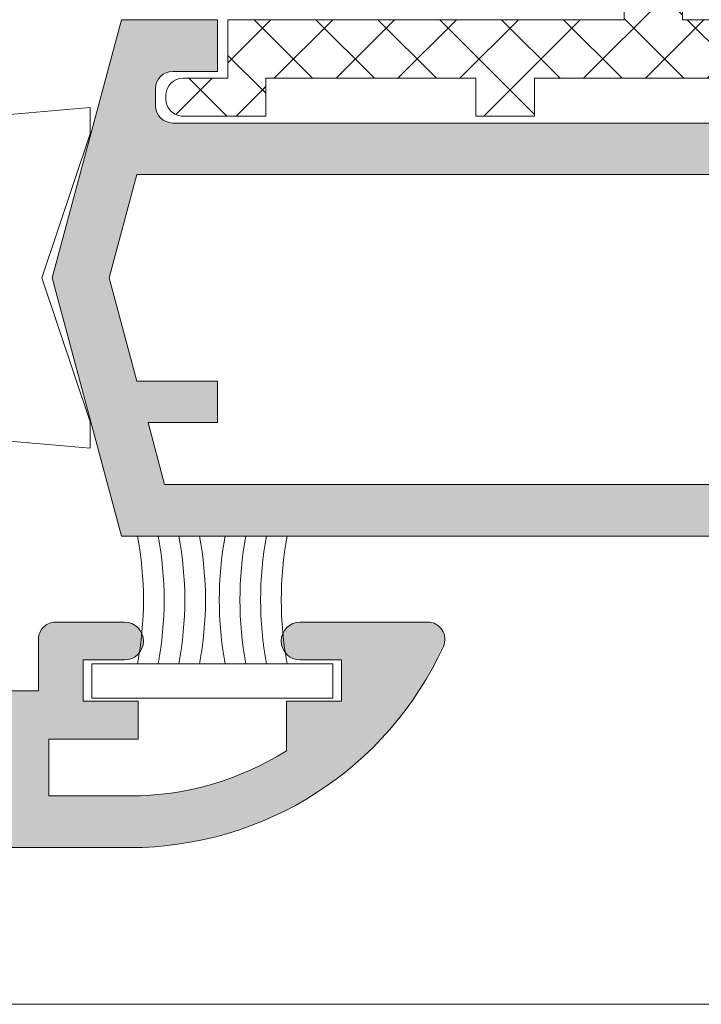
# Model space of a CAD drawing. Units: millimetres. Extents: x 3733 to 4153, y -269 to 28.
# Drawn here: x 4106 to 4116, y -90 to -76 of the extents above; entities that cross this region are included whole.
import ezdxf

# ---------------------------------------------------------------- set-up
doc = ezdxf.new("R2010")
doc.units = ezdxf.units.MM
doc.layers.get('0').update_dxf_attribs({"lineweight": 9})
doc.layers.add('SOMBREADOS', color=18, linetype='Continuous')

msp = doc.modelspace()

# ---------------------------------------------------------------- hatches: boundary and pattern name
at = {"layer": 'SOMBREADOS'}
h = msp.add_hatch(color=256, dxfattribs=at)
h.paths.add_polyline_path([(4108.210087035565, -54.50306756888699), (4108.464638768374, -53.55306756888695), (4112.910937059528, -53.55306756888695), (4113.65577532751, -54.29790583686895), (4113.65577532751, -58.1030675688869), (4108.022522600863, -58.1030675688869), (4107.633996271838, -56.65306756888708), (4108.049317520106, -55.1030675688869), (4109.20577532751, -55.1030675688869), (4109.20577532751, -54.50306756888699)], flags=16)
h.paths.add_polyline_path([(4130.45577532751, -64.0032833054729), (4123.45577532751, -64.0032833054729), (4123.45577532751, -57.90306756888708), (4122.451023662337, -57.90306756888708), (4123.187826135079, -55.153283305473), (4123.45577532751, -55.153283305473), (4123.45577532751, -54.153283305473), (4130.45577532751, -54.153283305473)], flags=16)
edge = h.paths.add_edge_path()
edge.add_line((4122.205460045004, -66.56104256493381), (4122.20412135774, -66.56599354740183))
edge.add_arc((4122.3494123552, -66.60328330547304), 0.14999999999996, 165.605412546747, 271.25141522813)
edge.add_line((4122.352688292131, -66.753247528663), (4123.95747376397, -66.14537424387572))
edge.add_line((4123.95747376397, -66.14537424387572), (4123.960216342884, -66.14781251997283))
edge.add_arc((4123.927593841356, -66.05328330547309), 0.0999999999999682, 289.0398086931934, 470.0715258645293)
edge.add_line((4123.893274546062, -65.95935681309379), (4123.560845601382, -65.04955128028291))
edge.add_arc((4123.527593841355, -64.903283305473), 0.1499999999999894, 180, 282.80763265756855, ccw=False)
edge.add_line((4123.377593841356, -64.903283305473), (4123.377593841356, -64.7532833054729))
edge.add_arc((4123.527593841355, -64.7532833054729), 0.1499999999999773, 0, 180, ccw=False)
edge.add_line((4123.677593841356, -64.7532833054729), (4125.927593841356, -64.7532833054729))
edge.add_line((4125.927593841356, -64.7532833054729), (4125.92758741017, -64.75341062862094))
edge.add_arc((4125.922542767623, -64.85328330547304), 0.0999999999999928, -31.867324547743976, 87.10840540209591, ccw=False)
edge.add_line((4126.007470059111, -64.90607871398902), (4126.007522890369, -64.90611155676288))
edge.add_line((4126.007522890369, -64.90611155676288), (4125.492732431479, -65.80328339314474))
edge.add_arc((4125.492864849733, -65.903283305473), 0.1000000000000195, 90.07587009330601, 269.9999999999624)
edge.add_line((4125.492864849733, -66.0032833054729), (4126.184754979829, -66.0032833054729))
edge.add_arc((4126.184754979829, -65.903283305473), 0.0999999999999651, 269.9999999999674, 331.6945348260591)
edge.add_line((4126.272798192676, -65.95070052461983), (4126.272902499177, -65.95059144857782))
edge.add_line((4126.272902499177, -65.95059144857782), (4126.646371634124, -65.299713049714))
edge.add_line((4126.646371634124, -65.299713049714), (4126.646406977216, -65.29973262165595))
edge.add_arc((4126.952593841355, -65.46928970416593), 0.3500000000001198, 28.97636606663798, 151.023633933362, ccw=False)
edge.add_line((4127.258780705493, -65.29973262165595), (4127.258816048586, -65.299713049714))
edge.add_line((4127.258816048586, -65.299713049714), (4127.632285183534, -65.95059144857782))
edge.add_line((4127.632285183534, -65.95059144857782), (4127.632389490034, -65.95070052461983))
edge.add_arc((4127.720432702881, -65.903283305473), 0.0999999999999651, 208.305465173941, 270.0000000000326)
edge.add_line((4127.720432702881, -66.0032833054729), (4128.412322832977, -66.0032833054729))
edge.add_arc((4128.412322832977, -65.903283305473), 0.1000000000000196, 269.9999999999704, 449.9241299066267)
edge.add_line((4128.412455251232, -65.80328339314565), (4127.897664792341, -64.90611155676288))
edge.add_line((4127.897664792341, -64.90611155676288), (4127.897717623599, -64.90607871398902))
edge.add_arc((4127.982644915088, -64.85328330547304), 0.100000000000054, 92.891594597839, 211.8673245477095, ccw=False)
edge.add_line((4127.977600272541, -64.75341062862094), (4127.977593841355, -64.7532833054729))
edge.add_line((4127.977593841355, -64.7532833054729), (4130.227593841355, -64.7532833054729))
edge.add_arc((4130.377593841355, -64.7532833054729), 0.1499999999999773, 0, 180, ccw=False)
edge.add_line((4130.527593841355, -64.7532833054729), (4130.527593841355, -64.903283305473))
edge.add_arc((4130.377593841356, -64.903283305473), 0.1499999999999183, -102.80763265750511, 4.348521542851813e-11, ccw=False)
edge.add_line((4130.344342081328, -65.04955128028291), (4130.013029007913, -65.95630284962886))
edge.add_arc((4129.978745671787, -66.05024247313281), 0.0999999999999679, 69.95040793018394, 250.9601913067141)
edge.add_line((4129.946123170258, -66.14477168763278), (4131.552499390579, -66.7532475286639))
edge.add_arc((4131.55577532751, -66.60328330547304), 0.1499999999999718, 268.74858477187, 374.3945874532532)
edge.add_line((4131.70106632497, -66.56599354740183), (4131.699727637707, -66.56104256493381))
edge.add_line((4131.699727637707, -66.56104256493381), (4131.560093841355, -66.05328330547309))
edge.add_line((4131.560093841355, -66.05328330547309), (4131.452593841355, -66.05328330547309))
edge.add_line((4131.452593841355, -66.05328330547309), (4131.173895616503, -65.93715904511782))
edge.add_line((4131.173895616503, -65.93715904511782), (4131.173949001693, -65.93697399555185))
edge.add_arc((4131.312542528325, -65.4565660081339), 0.4999999999999494, 163.4909368253161, 253.9076092446522, ccw=False)
edge.add_line((4130.83315512998, -65.31448250343283), (4130.833434388831, -65.31456527172486))
edge.add_line((4130.833434388831, -65.31456527172486), (4130.991306872249, -64.88300274873905))
edge.add_line((4130.991306872249, -64.88300274873905), (4130.994168077729, -64.8823601581089))
edge.add_arc((4131.212977566627, -65.0032833054729), 0.2500000000000229, 91.65086002834948, 151.0731501111728, ccw=False)
edge.add_line((4131.20577532751, -64.753387071504), (4131.20577532751, -54.153283305473))
edge.add_line((4131.20577532751, -54.153283305473), (4132.90577532751, -54.153283305473))
edge.add_line((4132.90577532751, -54.153283305473), (4132.90577532751, -55.153283305473))
edge.add_line((4132.90577532751, -55.153283305473), (4133.70577532751, -55.153283305473))
edge.add_line((4133.70577532751, -55.153283305473), (4133.70577532751, -53.403283305473))
edge.add_line((4133.70577532751, -53.403283305473), (4123.263943580516, -53.403283305473))
edge.add_arc((4123.263943580516, -53.903283305473), 0.5000000000000314, 90, 165.0000000000056)
edge.add_line((4122.78098066737, -53.77387378292178), (4121.674566527029, -57.90306756888708))
edge.add_line((4121.67456652703, -57.90306756888708), (4114.305775327511, -57.90306756888708))
edge.add_line((4114.30577532751, -57.90306756888708), (4114.30577532751, -54.02866702132587))
edge.add_line((4114.30577532751, -54.02866702132587), (4113.180175875071, -52.90306756888708))
edge.add_line((4113.180175875071, -52.90306756888708), (4107.810584799126, -52.90306756888708))
edge.add_line((4107.810584799126, -52.90306756888708), (4106.80577532751, -56.65306756888708))
edge.add_line((4106.80577532751, -56.65306756888708), (4107.810584799126, -60.40306756888708))
edge.add_line((4107.810584799126, -60.40306756888708), (4109.205775327509, -60.40306756888708))
edge.add_line((4109.20577532751, -60.40306756888708), (4109.20577532751, -59.65306756888708))
edge.add_line((4109.20577532751, -59.65306756888708), (4108.55577532751, -59.65306756888708))
edge.add_arc((4108.55577532751, -59.40306756888708), 0.25, 180, 270, ccw=False)
edge.add_line((4108.30577532751, -59.40306756888708), (4108.30577532751, -59.15306756888708))
edge.add_arc((4108.55577532751, -59.15306756888708), 0.25, 90, 180, ccw=False)
edge.add_line((4108.55577532751, -58.90306756888708), (4122.705775327509, -58.90306756888708))
edge.add_line((4122.70577532751, -58.90306756888708), (4122.70577532751, -64.0032833054729))
edge.add_line((4122.70577532751, -64.0032833054729), (4121.95577532751, -64.0032833054729))
edge.add_line((4121.95577532751, -64.0032833054729), (4121.95577532751, -64.75349904205768))
edge.add_line((4121.95577532751, -64.75349904205768), (4122.68182639081, -64.75349904205768))
edge.add_arc((4122.692210116082, -65.00328330547495), 0.2500000000022646, 28.926849889138282, 92.38045931065369, ccw=False)
edge.add_line((4122.911019604981, -64.8823601581089), (4122.913880810462, -64.88300274873905))
edge.add_line((4122.913880810462, -64.88300274873905), (4123.07175329388, -65.31456527172486))
edge.add_line((4123.07175329388, -65.31456527172486), (4123.072032552731, -65.31448250343192))
edge.add_arc((4122.592645154386, -65.456566008133), 0.5000000000001326, -73.90760924465962, 16.509063174663993, ccw=False)
edge.add_line((4122.731238681017, -65.93697399555185), (4122.731292066208, -65.93715904511782))
edge.add_line((4122.731292066207, -65.93715904511782), (4122.452593841355, -66.05328330547309))
edge.add_line((4122.452593841355, -66.05328330547309), (4122.345093841355, -66.05328330547309))
edge.add_line((4122.345093841355, -66.05328330547309), (4122.205460045004, -66.56104256493381))
h.paths.add_polyline_path([(4108.437959301249, -82.65306756888708), (4108.196805028061, -81.75306756888699), (4109.20577532751, -81.75306756888699), (4109.20577532751, -81.15306756888708), (4108.036035512603, -81.15306756888708), (4107.633996271838, -79.65263669571596), (4108.035804608367, -78.15306756888708), (4123.45577532751, -78.15306756888708), (4123.45577532751, -72.80306756888695), (4130.45577532751, -72.80306756888695), (4130.45577532751, -82.65306756888708), (4123.45577532751, -82.65306756888708), (4123.45577532751, -81.40306756888708), (4122.70577532751, -81.40306756888708), (4122.70577532751, -82.65306756888708)], flags=16)
edge = h.paths.add_edge_path()
edge.add_line((4122.20412135774, -70.2405730635437), (4122.205460045004, -70.24552404601081))
edge.add_line((4122.205460045003, -70.24552404601081), (4122.345093841355, -70.7532833054729))
edge.add_line((4122.345093841355, -70.7532833054729), (4122.452593841355, -70.7532833054729))
edge.add_line((4122.452593841355, -70.7532833054729), (4122.731292066208, -70.86940756582794))
edge.add_line((4122.731292066207, -70.86940756582794), (4122.731238681016, -70.86959261539278))
edge.add_arc((4122.592645154386, -71.35000060281186), 0.5000000000000534, -16.50906317465342, 73.90760924466571, ccw=False)
edge.add_line((4123.072032552731, -71.49208410751271), (4123.07175329388, -71.4920013392209))
edge.add_line((4123.07175329388, -71.4920013392209), (4122.913880810462, -71.92356386220672))
edge.add_line((4122.913880810462, -71.92356386220672), (4122.911019604981, -71.92420645283596))
edge.add_arc((4122.692210116084, -71.80328330547309), 0.2500000000001041, 267.6195406896782, 331.0731501111854, ccw=False)
edge.add_line((4122.681826390812, -72.05306756888695), (4121.955775327509, -72.05306756888695))
edge.add_line((4121.95577532751, -72.05306756888695), (4121.95577532751, -72.80306756888695))
edge.add_line((4121.95577532751, -72.80306756888695), (4122.70577532751, -72.80306756888695))
edge.add_line((4122.70577532751, -72.80306756888695), (4122.70577532751, -77.40306756888708))
edge.add_line((4122.70577532751, -77.40306756888708), (4108.55577532751, -77.40306756888708))
edge.add_arc((4108.55577532751, -77.15306756888708), 0.25, 180, 270, ccw=False)
edge.add_line((4108.30577532751, -77.15306756888708), (4108.30577532751, -76.90306756888708))
edge.add_arc((4108.55577532751, -76.90306756888708), 0.25, 90, 180, ccw=False)
edge.add_line((4108.55577532751, -76.65306756888708), (4109.205775327509, -76.65306756888708))
edge.add_line((4109.20577532751, -76.65306756888708), (4109.20577532751, -75.90306756888708))
edge.add_line((4109.20577532751, -75.90306756888708), (4107.810469347009, -75.90306756888708))
edge.add_line((4107.810469347009, -75.90306756888708), (4106.80577532751, -79.65263669571596))
edge.add_line((4106.80577532751, -79.65263669571596), (4107.810700251244, -83.40306756888708))
edge.add_line((4107.810700251245, -83.40306756888708), (4133.70577532751, -83.40306756888708))
edge.add_line((4133.70577532751, -83.40306756888708), (4133.70577532751, -81.65306756888708))
edge.add_line((4133.70577532751, -81.65306756888708), (4132.90577532751, -81.65306756888708))
edge.add_line((4132.90577532751, -81.65306756888708), (4132.90577532751, -82.65306756888708))
edge.add_line((4132.90577532751, -82.65306756888708), (4131.20577532751, -82.65306756888708))
edge.add_line((4131.20577532751, -82.65306756888708), (4131.20577532751, -72.05317953944086))
edge.add_arc((4131.212977566627, -71.80328330547309), 0.2500000000000318, 208.9268498888209, 268.3491399716373, ccw=False)
edge.add_line((4130.994168077729, -71.92420645283596), (4130.991306872249, -71.92356386220672))
edge.add_line((4130.991306872249, -71.92356386220672), (4130.833434388831, -71.4920013392209))
edge.add_line((4130.833434388831, -71.4920013392209), (4130.83315512998, -71.49208410751271))
edge.add_arc((4131.312542528325, -71.35000060281186), 0.5000000000000397, 106.09239075532801, 196.5090631746552, ccw=False)
edge.add_line((4131.173949001693, -70.86959261539278), (4131.173895616503, -70.86940756582794))
edge.add_line((4131.173895616503, -70.86940756582794), (4131.452593841354, -70.7532833054729))
edge.add_line((4131.452593841355, -70.7532833054729), (4131.560093841355, -70.7532833054729))
edge.add_line((4131.560093841355, -70.7532833054729), (4131.699727637707, -70.24552404601081))
edge.add_line((4131.699727637707, -70.24552404601081), (4131.70106632497, -70.2405730635437))
edge.add_arc((4131.55577532751, -70.20328330547181), 0.1499999999999744, 345.605412546747, 451.2514152281301)
edge.add_line((4131.552499390579, -70.05331908228186), (4129.946123170258, -70.66179492331185))
edge.add_arc((4129.978745671787, -70.75632413781273), 0.0999999999999677, 109.0398086932858, 290.0495920698161)
edge.add_line((4130.013029007913, -70.850263761316), (4130.344342081328, -71.75701533066194))
edge.add_arc((4130.377593841355, -71.903283305473), 0.1500000000000345, 0, 102.8076326575378, ccw=False)
edge.add_line((4130.527593841355, -71.903283305473), (4130.527593841355, -72.05328330547309))
edge.add_arc((4130.377593841355, -72.05328330547309), 0.1499999999999773, 180, 360, ccw=False)
edge.add_line((4130.227593841355, -72.05328330547309), (4127.977593841355, -72.05328330547309))
edge.add_line((4127.977593841355, -72.05328330547309), (4127.977600272541, -72.05315598232482))
edge.add_arc((4127.982644915088, -71.95328330547295), 0.1000000000000577, 148.1326754522904, 267.10840540216094, ccw=False)
edge.add_line((4127.897717623599, -71.90048789695584), (4127.897664792341, -71.90045505418266))
edge.add_line((4127.897664792341, -71.90045505418266), (4128.412455251231, -71.00328321779989))
edge.add_arc((4128.412322832977, -70.903283305473), 0.1000000000000195, 270.075870093306, 449.9999999999624)
edge.add_line((4128.412322832977, -70.80328330547309), (4127.720432702881, -70.80328330547309))
edge.add_arc((4127.720432702881, -70.903283305473), 0.1000000000000219, 90.00000000003256, 151.6945348260899)
edge.add_line((4127.632389490034, -70.85586608632593), (4127.632285183534, -70.85597516236703))
edge.add_line((4127.632285183534, -70.85597516236703), (4127.258816048586, -71.50685356123086))
edge.add_line((4127.258816048586, -71.50685356123199), (4127.258780705493, -71.5068339892889))
edge.add_arc((4126.952593841355, -71.33727690677983), 0.3499999999999328, 208.9763660666144, 331.0236339334036, ccw=False)
edge.add_line((4126.646406977217, -71.5068339892889), (4126.646371634125, -71.50685356123199))
edge.add_line((4126.646371634124, -71.50685356123199), (4126.272902499176, -70.85597516236703))
edge.add_line((4126.272902499177, -70.85597516236703), (4126.272798192676, -70.85586608632593))
edge.add_arc((4126.184754979829, -70.903283305473), 0.1000000000000219, 28.30546517391011, 89.99999999996746)
edge.add_line((4126.184754979829, -70.80328330547309), (4125.492864849733, -70.80328330547309))
edge.add_arc((4125.492864849733, -70.903283305473), 0.0999999999999626, 90.00000000003763, 269.9241299066939)
edge.add_line((4125.492732431479, -71.00328321779989), (4126.007522890369, -71.90045505418266))
edge.add_line((4126.007522890369, -71.90045505418266), (4126.007470059111, -71.90048789695584))
edge.add_arc((4125.922542767623, -71.95328330547295), 0.1000000000000577, -87.10840540216088, 31.867324547709586, ccw=False)
edge.add_line((4125.92758741017, -72.05315598232482), (4125.927593841356, -72.05328330547172))
edge.add_line((4125.927593841356, -72.05328330547309), (4123.677593841356, -72.05328330547309))
edge.add_arc((4123.527593841355, -72.05328330547309), 0.1499999999999773, 180, 360, ccw=False)
edge.add_line((4123.377593841356, -72.05328330547309), (4123.377593841356, -71.903283305473))
edge.add_arc((4123.527593841355, -71.903283305473), 0.1500000000000345, 77.19236734246232, 180, ccw=False)
edge.add_line((4123.560845601382, -71.75701533066194), (4123.893274546063, -70.84720979785175))
edge.add_arc((4123.927593841356, -70.7532833054729), 0.0999999999999683, 249.9284741354707, 430.9601913068066)
edge.add_line((4123.960216342884, -70.65875409097293), (4123.95747376397, -70.66119236706868))
edge.add_line((4123.95747376397, -70.66119236706868), (4122.352688292131, -70.05331908228186))
edge.add_arc((4122.3494123552, -70.20328330547181), 0.1499999999999741, 88.74858477186993, 194.394587453253)
h = msp.add_hatch(dxfattribs=at)
h.set_pattern_fill('ANSI37', color=256, scale=0.2, style=0)
h.set_pattern_definition([(45, (3732.686791781289, 1513.480017856216), (-0.4490128060534576, 0.4490128060534577), []), (135, (3732.686791781289, 1513.480017856216), (-0.4490128060534577, -0.4490128060534576), [])])
edge = h.paths.add_edge_path()
edge.add_line((4123.900367245191, -72.05328330547309), (4125.600367245191, -72.05328330547309))
edge.add_arc((4125.600367245191, -71.85328330547301), 0.2000000000000739, 270, 390.0000000000371)
edge.add_line((4125.773572325947, -71.7532833054729), (4125.28075200292, -70.89969346698581))
edge.add_arc((4125.800367245191, -70.59969346698645), 0.5999999999994918, 179.999999999943, 209.9999999999572, ccw=False)
edge.add_line((4125.200367245191, -70.59969346698585), (4125.200367245191, -66.20687314395877))
edge.add_arc((4125.800367245191, -66.20687314395818), 0.5999999999994543, 150.0000000000428, 180.000000000057, ccw=False)
edge.add_line((4125.28075200292, -65.90687314395882), (4125.773572325947, -65.05328330547309))
edge.add_arc((4125.600367245191, -64.95328330547298), 0.1999999999999917, 329.9999999999629, 450)
edge.add_line((4125.600367245191, -64.7532833054729), (4123.900367245191, -64.7532833054729))
edge.add_arc((4123.900367245191, -64.95328330547297), 0.2000000000000597, 90, 210.0000000000406)
edge.add_line((4123.727162164434, -65.05328330547309), (4124.219982487461, -65.90687314395882))
edge.add_arc((4123.70036724519, -66.2068731439582), 0.6000000000002936, -5.4285465012071654e-11, 29.9999999999161, ccw=False)
edge.add_line((4124.300367245191, -66.20687314395877), (4124.300367245191, -70.59969346698585))
edge.add_arc((4123.70036724519, -70.59969346698645), 0.6000000000003638, -29.999999999913825, 5.701394911739044e-11, ccw=False)
edge.add_line((4124.219982487461, -70.89969346698581), (4123.727162164434, -71.7532833054729))
edge.add_arc((4123.900367245191, -71.85328330547301), 0.1999999999999917, 149.9999999999629, 270)
edge = h.paths.add_edge_path()
edge.add_line((4130.00482043752, -72.05328330547309), (4128.304820437519, -72.05328330547309))
edge.add_arc((4128.304820437519, -71.85328330547301), 0.2000000000000739, 149.9999999999629, 270, ccw=False)
edge.add_line((4128.131615356762, -71.7532833054729), (4128.624435679791, -70.89969346698581))
edge.add_arc((4128.10482043752, -70.59969346698645), 0.5999999999994918, 330.0000000000428, 360.000000000057)
edge.add_line((4128.70482043752, -70.59969346698585), (4128.70482043752, -66.20687314395877))
edge.add_arc((4128.10482043752, -66.20687314395818), 0.5999999999994543, 359.999999999943, 389.9999999999572)
edge.add_line((4128.624435679791, -65.90687314395882), (4128.131615356762, -65.05328330547309))
edge.add_arc((4128.304820437519, -64.95328330547298), 0.1999999999999917, 90, 210.0000000000371, ccw=False)
edge.add_line((4128.304820437519, -64.7532833054729), (4130.00482043752, -64.7532833054729))
edge.add_arc((4130.00482043752, -64.95328330547297), 0.2000000000000597, -30.000000000040586, 90, ccw=False)
edge.add_line((4130.178025518277, -65.05328330547309), (4129.685205195249, -65.90687314395882))
edge.add_arc((4130.204820437521, -66.2068731439582), 0.6000000000002936, 150.0000000000839, 180.0000000000543)
edge.add_line((4129.60482043752, -66.20687314395877), (4129.60482043752, -70.59969346698585))
edge.add_arc((4130.204820437521, -70.59969346698645), 0.6000000000003638, 179.999999999943, 209.9999999999138)
edge.add_line((4129.685205195249, -70.89969346698581), (4130.178025518277, -71.7532833054729))
edge.add_arc((4130.00482043752, -71.85328330547301), 0.1999999999999917, -90, 30.00000000003712, ccw=False)
edge = h.paths.add_edge_path()
edge.add_line((4120.955775327509, -76.75306756888699), (4120.955775327509, -77.30306756888695))
edge.add_line((4120.955775327509, -77.30306756888695), (4121.80577532751, -77.30306756888695))
edge.add_line((4121.80577532751, -77.30306756888695), (4121.80577532751, -76.75306756888699))
edge.add_line((4121.80577532751, -76.75306756888699), (4122.55577532751, -76.75306756888699))
edge.add_line((4122.55577532751, -76.75306756888699), (4122.55577532751, -75.90306756888708))
edge.add_line((4122.55577532751, -75.90306756888708), (4121.80577532751, -75.90306756888708))
edge.add_line((4121.80577532751, -75.90306756888708), (4121.80577532751, -63.75306756888699))
edge.add_line((4121.80577532751, -63.75306756888699), (4122.55577532751, -63.75306756888699))
edge.add_line((4122.55577532751, -63.75306756888699), (4122.55577532751, -62.90306756888708))
edge.add_line((4122.55577532751, -62.90306756888708), (4121.80577532751, -62.90306756888708))
edge.add_line((4121.80577532751, -62.90306756888708), (4121.80577532751, -60.40306756888708))
edge.add_line((4121.80577532751, -60.40306756888708), (4122.55577532751, -60.40306756888708))
edge.add_line((4122.55577532751, -60.40306756888708), (4122.55577532751, -59.55306756888695))
edge.add_line((4122.55577532751, -59.55306756888695), (4121.80577532751, -59.55306756888695))
edge.add_line((4121.80577532751, -59.55306756888695), (4121.80577532751, -59.00306756888699))
edge.add_line((4121.80577532751, -59.00306756888699), (4120.955775327509, -59.00306756888699))
edge.add_line((4120.955775327509, -59.00306756888699), (4120.955775327509, -59.55306756888695))
edge.add_line((4120.955775327509, -59.55306756888695), (4118.455775327509, -59.55306756888695))
edge.add_line((4118.455775327509, -59.55306756888695), (4118.455775327509, -59.00306756888699))
edge.add_line((4118.455775327509, -59.00306756888699), (4117.60577532751, -59.00306756888699))
edge.add_line((4117.60577532751, -59.00306756888699), (4117.60577532751, -59.55306756888695))
edge.add_line((4117.60577532751, -59.55306756888695), (4113.80577532751, -59.55306756888695))
edge.add_line((4113.80577532751, -59.55306756888695), (4113.80577532751, -59.00306756888699))
edge.add_line((4113.80577532751, -59.00306756888699), (4112.955775327509, -59.00306756888699))
edge.add_line((4112.955775327509, -59.00306756888699), (4112.955775327509, -59.55306756888695))
edge.add_line((4112.955775327509, -59.55306756888695), (4109.90577532751, -59.55306756888695))
edge.add_line((4109.90577532751, -59.55306756888695), (4109.90577532751, -59.00306756888699))
edge.add_line((4109.90577532751, -59.00306756888699), (4108.705775327509, -59.00306756888699))
edge.add_arc((4108.705775327509, -59.25306756888698), 0.2499999999999858, 90, 180.0000000000033)
edge.add_line((4108.455775327509, -59.25306756888699), (4108.455775327509, -59.30306756888695))
edge.add_arc((4108.705775327509, -59.30306756888695), 0.25, 180, 270)
edge.add_line((4108.705775327509, -59.55306756888695), (4109.35577532751, -59.55306756888695))
edge.add_line((4109.35577532751, -59.55306756888695), (4109.35577532751, -60.40306756888708))
edge.add_line((4109.35577532751, -60.40306756888708), (4115.10577532751, -60.40306756888708))
edge.add_line((4115.10577532751, -60.40306756888708), (4115.10577532751, -61.40306756888708))
edge.add_line((4115.10577532751, -61.40306756888708), (4115.955775327509, -61.40306756888708))
edge.add_line((4115.955775327509, -61.40306756888708), (4115.955775327509, -60.40306756888708))
edge.add_line((4115.955775327509, -60.40306756888708), (4120.955775327509, -60.40306756888708))
edge.add_line((4120.955775327509, -60.40306756888708), (4120.955775327509, -75.90306756888708))
edge.add_line((4120.955775327509, -75.90306756888708), (4115.955775327509, -75.90306756888708))
edge.add_line((4115.955775327509, -75.90306756888708), (4115.955775327509, -74.90306756888708))
edge.add_line((4115.955775327509, -74.90306756888708), (4115.10577532751, -74.90306756888708))
edge.add_line((4115.10577532751, -74.90306756888708), (4115.10577532751, -75.90306756888708))
edge.add_line((4115.10577532751, -75.90306756888708), (4109.35577532751, -75.90306756888708))
edge.add_line((4109.35577532751, -75.90306756888708), (4109.35577532751, -76.75306756888699))
edge.add_line((4109.35577532751, -76.75306756888699), (4108.705775327509, -76.75306756888699))
edge.add_arc((4108.705775327509, -77.00306756888699), 0.25, 90, 180)
edge.add_line((4108.455775327509, -77.00306756888699), (4108.455775327509, -77.05306756888695))
edge.add_arc((4108.705775327509, -77.05306756888696), 0.25, 179.9999999999968, 270)
edge.add_line((4108.705775327509, -77.30306756888695), (4109.90577532751, -77.30306756888695))
edge.add_line((4109.90577532751, -77.30306756888695), (4109.90577532751, -76.75306756888699))
edge.add_line((4109.90577532751, -76.75306756888699), (4112.955775327509, -76.75306756888699))
edge.add_line((4112.955775327509, -76.75306756888699), (4112.955775327509, -77.30306756888695))
edge.add_line((4112.955775327509, -77.30306756888695), (4113.80577532751, -77.30306756888695))
edge.add_line((4113.80577532751, -77.30306756888695), (4113.80577532751, -76.75306756888699))
edge.add_line((4113.80577532751, -76.75306756888699), (4117.60577532751, -76.75306756888699))
edge.add_line((4117.60577532751, -76.75306756888699), (4117.60577532751, -77.30306756888695))
edge.add_line((4117.60577532751, -77.30306756888695), (4118.455775327509, -77.30306756888695))
edge.add_line((4118.455775327509, -77.30306756888695), (4118.455775327509, -76.75306756888699))
edge.add_line((4118.455775327509, -76.75306756888699), (4120.955775327509, -76.75306756888699))
edge = h.paths.add_edge_path()
edge.add_arc((4085.907466450844, -74.08079566103115), 0.5999999999998856, 150.0000000000645, 180.000000000057)
edge.add_line((4085.307466450844, -74.08079566103174), (4085.307466450844, -78.47361598405973))
edge.add_arc((4085.907466450843, -78.47361598405817), 0.5999999999985448, 180.0000000001493, 210.0000000001475)
edge.add_line((4085.387851208574, -78.77361598405878), (4085.8806715316, -79.62720582254587))
edge.add_arc((4085.707466450844, -79.72720582254587), 0.1999999999999348, -90, 30.000000000008924, ccw=False)
edge.add_line((4085.707466450844, -79.92720582254583), (4084.007466450844, -79.92720582254583))
edge.add_arc((4084.007466450844, -79.72720582254588), 0.199999999999946, 149.9999999999876, 270, ccw=False)
edge.add_line((4083.834261370087, -79.62720582254587), (4084.327081693114, -78.77361598405878))
edge.add_arc((4083.807466450846, -78.47361598405817), 0.5999999999985418, 329.9999999998525, 359.9999999998508)
edge.add_line((4084.407466450844, -78.47361598405973), (4084.407466450844, -74.08079566103174))
edge.add_arc((4083.807466450844, -74.08079566103287), 0.6000000000003638, 1.072058964631319e-10, 30.0000000000994)
edge.add_line((4084.327081693114, -73.78079566103179), (4083.834261370087, -72.92720582254583))
edge.add_arc((4084.007466450844, -72.82720582254582), 0.1999999999999419, 90, 210.0000000000124, ccw=False)
edge.add_line((4084.007466450844, -72.62720582254587), (4085.707466450844, -72.62720582254587))
edge.add_arc((4085.707466450844, -72.82720582254584), 0.1999999999999602, -30.00000000000898, 90, ccw=False)
edge.add_line((4085.8806715316, -72.92720582254583), (4085.387851208573, -73.78079566103179))
edge = h.paths.add_edge_path()
edge.add_arc((4090.092459613182, -74.08079566103285), 0.6000000000003445, 1.0589928933768533e-10, 30.000000000098225, ccw=False)
edge.add_line((4090.692459613182, -74.08079566103174), (4090.692459613182, -78.47361598405973))
edge.add_arc((4090.092459613184, -78.47361598405817), 0.5999999999985448, 329.99999999985255, 359.99999999985073, ccw=False)
edge.add_line((4090.612074855452, -78.77361598405878), (4090.119254532425, -79.62720582254587))
edge.add_arc((4090.292459613182, -79.72720582254587), 0.1999999999999348, 149.9999999999911, 270)
edge.add_line((4090.292459613182, -79.92720582254583), (4091.992459613182, -79.92720582254583))
edge.add_arc((4091.992459613182, -79.72720582254588), 0.199999999999946, 270, 390.0000000000124)
edge.add_line((4092.165664693939, -79.62720582254587), (4091.672844370911, -78.77361598405878))
edge.add_arc((4092.19245961318, -78.47361598405988), 0.599999999998083, 179.9999999999864, 209.9999999999847, ccw=False)
edge.add_line((4091.592459613182, -78.47361598405973), (4091.592459613182, -74.08079566103174))
edge.add_arc((4092.192459613182, -74.08079566103117), 0.599999999999909, 150.0000000000622, 180.0000000000543, ccw=False)
edge.add_line((4091.672844370911, -73.78079566103179), (4092.165664693939, -72.92720582254583))
edge.add_arc((4091.992459613182, -72.82720582254582), 0.1999999999999419, 329.9999999999876, 450)
edge.add_line((4091.992459613182, -72.62720582254587), (4090.292459613182, -72.62720582254587))
edge.add_arc((4090.292459613182, -72.82720582254584), 0.1999999999999602, 90, 210.0000000000089)
edge.add_line((4090.119254532425, -72.92720582254583), (4090.612074855452, -73.78079566103179))
h = msp.add_hatch(color=256, dxfattribs=at)
edge = h.paths.add_edge_path()
edge.add_line((4086.155875632792, -72.78000123106199), (4086.15592846405, -72.78003407383585))
edge.add_line((4086.15592846405, -72.78003407383585), (4085.64113800516, -73.67720591021885))
edge.add_arc((4085.641270423414, -73.77720582254574), 0.1000000000000384, 90.07587009334362, 261.3174355722459)
edge.add_line((4085.626174422763, -73.87605980963986), (4085.625999415036, -73.87720582254587))
edge.add_line((4085.625999415037, -73.87720582254587), (4085.725999415037, -73.87720582254587))
edge.add_line((4085.725999415036, -73.87720582254587), (4086.33316055351, -73.87720582254587))
edge.add_arc((4086.33316055351, -73.77720582254574), 0.0999999999999935, 270.0000000000326, 331.6945348260899)
edge.add_line((4086.421203766356, -73.8246230416928), (4086.421308072857, -73.82451396565193))
edge.add_line((4086.421308072858, -73.82451396565193), (4087.165029231853, -72.52836391770688))
edge.add_arc((4087.598708498588, -72.77720582254574), 0.5000000000001864, 90, 150.1531199731379, ccw=False)
edge.add_line((4087.598708498588, -72.27720582254574), (4088.437842156432, -72.27720582254574))
edge.add_arc((4088.437842156432, -72.77720582254574), 0.500000000000132, 29.846880026868575, 90.00000000001302, ccw=False)
edge.add_line((4088.871521423167, -72.52836391770597), (4089.615242582162, -73.82451396565102))
edge.add_line((4089.615242582162, -73.82451396565193), (4089.615346888662, -73.8246230416928))
edge.add_arc((4089.703390101509, -73.77720582254574), 0.0999999999998804, 208.3054651740293, 270.0000000000977)
edge.add_line((4089.703390101509, -73.87720582254587), (4090.310551239983, -73.87720582254587))
edge.add_line((4090.310551239983, -73.87720582254587), (4090.410551239983, -73.87720582254587))
edge.add_line((4090.410551239983, -73.87720582254587), (4090.410376232256, -73.87605980963986))
edge.add_arc((4090.395280231605, -73.77720582254574), 0.1000000000001388, 278.6825644276478, 449.9241299066238)
edge.add_line((4090.39541264986, -73.67720591021885), (4089.880622190969, -72.78003407383585))
edge.add_line((4089.880622190969, -72.78003407383585), (4089.880675022227, -72.78000123106199))
edge.add_arc((4089.965602313716, -72.72720582254578), 0.1000000000000457, 90, 211.867324547744, ccw=False)
edge.add_line((4089.965602313716, -72.62720582254587), (4092.210551239983, -72.62720582254587))
edge.add_arc((4092.360551223161, -72.62727686609901), 0.1500000000011756, 0, 179.9728633604371, ccw=False)
edge.add_line((4092.510551223161, -72.62727686609901), (4092.510551223161, -72.77727686609887))
edge.add_line((4092.510551223161, -72.77727686609887), (4092.504126972131, -72.77727686609887))
edge.add_arc((4092.354126972128, -72.77727686610206), 0.1500000000029531, -100.48690271613418, 9.118252819462214e-10, ccw=False)
edge.add_line((4092.326825358461, -72.92477134698788), (4091.996002172252, -73.83370058092896))
edge.add_arc((4091.960551223163, -73.92720582254265), 0.1000000000030664, 69.23661478881886, 213.3661530436715)
edge.add_line((4091.877033932258, -73.98220456907893), (4093.080499391156, -75.80970394234669))
edge.add_arc((4093.205775327509, -75.72720582254578), 0.1500000000000835, 213.3661530436495, 374.9999999999865)
edge.add_line((4093.350664201453, -75.68838296578087), (4093.05577532751, -74.58784270563774))
edge.add_line((4093.05577532751, -74.58784270563774), (4093.05577532751, -72.73212678368895))
edge.add_line((4093.05577532751, -72.73212678368895), (4094.103529166773, -72.12720582254587))
edge.add_line((4094.103529166774, -72.12720582254587), (4101.70577532751, -72.12720582254587))
edge.add_line((4101.70577532751, -72.12720582254587), (4101.70577532751, -73.17720582254583))
edge.add_arc((4101.95577532751, -73.17720582254583), 0.25, 180, 270)
edge.add_line((4101.95577532751, -73.42720582254583), (4103.10577532751, -73.42720582254583))
edge.add_line((4103.10577532751, -73.42720582254583), (4103.10577532751, -72.77720582254574))
edge.add_line((4103.10577532751, -72.77720582254574), (4102.35577532751, -72.77720582254574))
edge.add_line((4102.35577532751, -72.77720582254574), (4102.35577532751, -72.12720582254587))
edge.add_line((4102.35577532751, -72.12720582254587), (4106.10577532751, -72.12720582254587))
edge.add_line((4106.10577532751, -72.12720582254587), (4106.10577532751, -72.77720582254574))
edge.add_line((4106.10577532751, -72.77720582254574), (4105.35577532751, -72.77720582254574))
edge.add_line((4105.35577532751, -72.77720582254574), (4105.35577532751, -74.65220582254574))
edge.add_line((4105.35577532751, -74.65220582254574), (4105.70577532751, -74.65220582254574))
edge.add_arc((4105.70577532751, -74.40220582254574), 0.2500000000000057, 270, 360)
edge.add_line((4105.95577532751, -74.40220582254574), (4105.95577532751, -73.65220582254574))
edge.add_line((4105.95577532751, -73.65220582254574), (4106.60577532751, -73.65220582254574))
edge.add_line((4106.60577532751, -73.65220582254574), (4106.60577532751, -74.40220582254574))
edge.add_arc((4106.85577532751, -74.40220582254574), 0.2500000000000995, 180.0000000000261, 270.000000000026)
edge.add_line((4106.85577532751, -74.65220582254574), (4107.85577532751, -74.65220582254574))
edge.add_arc((4107.85577532751, -74.37720582254587), 0.275000000000091, 270, 450)
edge.add_line((4107.85577532751, -74.10220582254578), (4107.25577532751, -74.10220582254578))
edge.add_line((4107.25577532751, -74.10220582254578), (4107.25577532751, -73.50220582254587))
edge.add_line((4107.25577532751, -73.50220582254587), (4108.055775327511, -73.50220582254587))
edge.add_line((4108.05577532751, -73.50220582254587), (4108.05577532751, -72.9522058225457))
edge.add_line((4108.05577532751, -72.9522058225457), (4106.75577532751, -72.9522058225457))
edge.add_line((4106.75577532751, -72.9522058225457), (4106.75577532751, -72.12720582254587))
edge.add_line((4106.75577532751, -72.12720582254587), (4107.935836091827, -72.12720582254587))
edge.add_arc((4107.935836091827, -76.37720582254587), 4.249999999999652, 57.71687679497711, 90.00000000000449, ccw=False)
edge.add_line((4110.20577532751, -72.78417425208886), (4110.20577532751, -73.50220582254587))
edge.add_line((4110.20577532751, -73.50220582254587), (4111.00577532751, -73.50220582254587))
edge.add_line((4111.00577532751, -73.50220582254587), (4111.00577532751, -74.10220582254578))
edge.add_line((4111.00577532751, -74.10220582254578), (4110.40577532751, -74.10220582254578))
edge.add_arc((4110.40577532751, -74.37720582254587), 0.2749999999999773, 90, 270)
edge.add_line((4110.40577532751, -74.65220582254574), (4112.25577532751, -74.65220582254574))
edge.add_arc((4112.25577532751, -74.40220582254574), 0.2499999999996851, 269.9999999998567, 384.5690432432647)
edge.add_arc((4107.935836091827, -76.37720582254474), 4.999999999999285, 24.56904324345081, 90.00000000000193)
edge.add_line((4107.935836091827, -71.37720582254587), (4076.594876942648, -71.37720582254587))
edge.add_arc((4076.594876942648, -76.37720582254587), 4.999999999999981, 90.00000000000193, 136.8264488927437)
edge.add_arc((4073.13077532751, -73.12720582254587), 0.250000000000007, 136.8264488927403, 270)
edge.add_line((4073.13077532751, -73.37720582254587), (4074.88077532751, -73.37720582254587))
edge.add_line((4074.88077532751, -73.37720582254587), (4074.88077532751, -72.87720582254587))
edge.add_line((4074.88077532751, -72.87720582254587), (4074.38077532751, -72.87720582254587))
edge.add_line((4074.38077532751, -72.87720582254587), (4074.38077532751, -72.74949937937185))
edge.add_arc((4076.594876942648, -76.37720582254587), 4.249999999999789, 90.00000000000227, 121.3970098406578, ccw=False)
edge.add_line((4076.594876942648, -72.12720582254587), (4081.933021488247, -72.12720582254587))
edge.add_line((4081.933021488247, -72.12720582254587), (4082.98077532751, -72.73212678368895))
edge.add_line((4082.98077532751, -72.73212678368895), (4082.98077532751, -74.58784270563774))
edge.add_line((4082.98077532751, -74.58784270563774), (4082.685886453567, -75.68838296578087))
edge.add_arc((4082.83077532751, -75.72720582254578), 0.1500000000000834, 165.0000000000134, 326.6338469563505)
edge.add_line((4082.956051263864, -75.80970394234669), (4084.159516722762, -73.98220456907893))
edge.add_arc((4084.075999431857, -73.92720582254265), 0.100000000003066, 326.6338469563287, 470.7633852111812)
edge.add_line((4084.040548482768, -73.83370058092896), (4083.709725296559, -72.92477134698788))
edge.add_arc((4083.682423682891, -72.77727686610206), 0.1500000000029531, 179.9999999990881, 280.4869027161342, ccw=False)
edge.add_line((4083.532423682888, -72.77727686609887), (4083.525999431859, -72.77727686609887))
edge.add_line((4083.525999431859, -72.77727686609887), (4083.525999431859, -72.62727686609901))
edge.add_arc((4083.675999431859, -72.62727686609901), 0.1500000000011756, 0.02713663956291157, 180, ccw=False)
edge.add_line((4083.825999415037, -72.62720582254587), (4086.070948341304, -72.62720582254587))
edge.add_arc((4086.070948341304, -72.72720582254578), 0.099999999999949, -31.86732454768861, 90, ccw=False)
h.paths.add_polyline_path([(4083.05577532751, -82.85093881062994), (4083.05577532751, -81.67720582254583), (4083.60577532751, -81.67720582254583), (4083.60577532751, -80.67720582254583), (4092.60577532751, -80.67720582254583), (4092.60577532751, -87.17720582254583), (4083.60577532751, -87.17720582254583), (4083.60577532751, -83.80094198563302)], flags=16)
edge = h.paths.add_edge_path()
edge.add_line((4082.785034599224, -78.61882088844482), (4082.916223359315, -79.10842400648903))
edge.add_line((4082.916223359315, -79.10842400648903), (4083.061896648629, -79.1691212103699))
edge.add_line((4083.061896648629, -79.1691212103699), (4083.159236610617, -79.53239889411407))
edge.add_line((4083.159236610617, -79.53239889411407), (4083.062814316205, -79.795980284282))
edge.add_arc((4082.874987464546, -79.72727021335163), 0.2000000001282627, 268.54605945488305, 339.90667089159325, ccw=False)
edge.add_line((4082.86991279929, -79.92720582254583), (4081.25577532751, -79.92720582254583))
edge.add_arc((4081.25577532751, -80.42720582254583), 0.4999999999999999, 90, 180)
edge.add_line((4080.75577532751, -80.42720582254583), (4080.75577532751, -82.60220582254578))
edge.add_arc((4081.00577532751, -82.60220582254578), 0.25, 180, 270)
edge.add_line((4081.00577532751, -82.85220582254578), (4081.05577532751, -82.85220582254578))
edge.add_arc((4081.05577532751, -82.60220582254578), 0.25, 270, 360)
edge.add_line((4081.30577532751, -82.60220582254578), (4081.30577532751, -80.62720582254587))
edge.add_arc((4081.455775327509, -80.62720582254587), 0.1499999999999772, 89.99999999995651, 179.9999999999566, ccw=False)
edge.add_line((4081.455775327509, -80.47720582254578), (4082.15577532751, -80.47720582254578))
edge.add_arc((4082.15577532751, -80.62720582254587), 0.1499999999999197, -4.348521542851813e-11, 89.99999999997829, ccw=False)
edge.add_line((4082.30577532751, -80.62720582254587), (4082.30577532751, -83.05238130072075))
edge.add_line((4082.30577532751, -83.05238130072075), (4082.855671897068, -84.00220582254587))
edge.add_line((4082.855671897068, -84.00220582254587), (4082.855671897068, -87.02720582254574))
edge.add_line((4082.855671897068, -87.02720582254574), (4082.35577532751, -87.02720582254574))
edge.add_line((4082.35577532751, -87.02720582254574), (4082.35577532751, -87.92720582254583))
edge.add_line((4082.35577532751, -87.92720582254583), (4107.935836091827, -87.92720582254492))
edge.add_arc((4107.935836091827, -82.92720582254583), 4.999999999999231, 269.9999999999968, 335.4309567565475)
edge.add_arc((4112.25577532751, -84.90220582254483), 0.2499999999996852, 335.4309567567353, 450.0000000001433)
edge.add_line((4112.25577532751, -84.65220582254574), (4110.40577532751, -84.65220582254574))
edge.add_arc((4110.40577532751, -84.92720582254583), 0.2749999999999773, 90, 270)
edge.add_line((4110.40577532751, -85.2022058225457), (4111.00577532751, -85.2022058225457))
edge.add_line((4111.00577532751, -85.2022058225457), (4111.00577532751, -85.80220582254583))
edge.add_line((4111.00577532751, -85.80220582254583), (4110.20577532751, -85.80220582254583))
edge.add_line((4110.20577532751, -85.80220582254583), (4110.20577532751, -86.52023739300284))
edge.add_arc((4107.935836091827, -82.92720582254583), 4.249999999999656, 269.9999999999954, 302.2831232050229, ccw=False)
edge.add_line((4107.935836091827, -87.17720582254492), (4106.75577532751, -87.17720582254492))
edge.add_line((4106.75577532751, -87.17720582254492), (4106.75577532751, -86.35220582254578))
edge.add_line((4106.75577532751, -86.35220582254578), (4108.055775327511, -86.35220582254578))
edge.add_line((4108.05577532751, -86.35220582254578), (4108.05577532751, -85.80220582254583))
edge.add_line((4108.05577532751, -85.80220582254583), (4107.25577532751, -85.80220582254583))
edge.add_line((4107.25577532751, -85.80220582254583), (4107.25577532751, -85.20220582254478))
edge.add_line((4107.25577532751, -85.20220582254478), (4107.855775327511, -85.2022058225457))
edge.add_arc((4107.85577532751, -84.92720582254583), 0.275000000000091, 270, 450)
edge.add_line((4107.85577532751, -84.65220582254483), (4106.85577532751, -84.65220582254483))
edge.add_arc((4106.85577532751, -84.90220582254483), 0.2500000000000995, 89.99999999997397, 179.9999999999739)
edge.add_line((4106.60577532751, -84.90220582254483), (4106.60577532751, -85.65220582254483))
edge.add_line((4106.60577532751, -85.65220582254483), (4105.95577532751, -85.65220582254574))
edge.add_line((4105.95577532751, -85.65220582254574), (4105.95577532751, -84.90220582254483))
edge.add_arc((4105.70577532751, -84.90220582254483), 0.2500000000000043, 0, 90)
edge.add_line((4105.70577532751, -84.65220582254483), (4105.35577532751, -84.65220582254483))
edge.add_line((4105.35577532751, -84.65220582254483), (4105.35577532751, -86.52720582254483))
edge.add_line((4105.35577532751, -86.52720582254483), (4106.10577532751, -86.52720582254483))
edge.add_line((4106.10577532751, -86.52720582254483), (4106.10577532751, -87.17720582254492))
edge.add_line((4106.10577532751, -87.17720582254492), (4102.35577532751, -87.17720582254492))
edge.add_line((4102.35577532751, -87.17720582254492), (4102.35577532751, -86.52720582254483))
edge.add_line((4102.35577532751, -86.52720582254483), (4103.10577532751, -86.52720582254483))
edge.add_line((4103.10577532751, -86.52720582254483), (4103.10577532751, -85.87720582254474))
edge.add_line((4103.10577532751, -85.87720582254474), (4101.95577532751, -85.87720582254474))
edge.add_arc((4101.95577532751, -86.12720582254474), 0.25, 90, 180)
edge.add_line((4101.70577532751, -86.12720582254474), (4101.70577532751, -87.17720582254583))
edge.add_line((4101.70577532751, -87.17720582254583), (4093.35577532751, -87.17720582254583))
edge.add_line((4093.35577532751, -87.17720582254583), (4093.35577532751, -79.92720582254583))
edge.add_line((4093.35577532751, -79.92720582254583), (4093.166637855548, -79.92720582254583))
edge.add_arc((4093.161563190382, -79.72727021347782), 0.1999999999989693, 200.0933290832208, 271.4539405199444, ccw=False)
edge.add_line((4092.973736338815, -79.795980284282), (4092.877314044403, -79.53239889411407))
edge.add_line((4092.877314044403, -79.53239889411407), (4092.97465400639, -79.1691212103699))
edge.add_line((4092.97465400639, -79.1691212103699), (4093.120327295704, -79.10842400648903))
edge.add_line((4093.120327295705, -79.10842400648903), (4093.251516055796, -78.61882088844482))
edge.add_arc((4093.13077532751, -78.58646850780701), 0.1250000000000001, 345.0000000000055, 435.0000000000055)
edge.add_line((4093.163127708148, -78.46572777952088), (4092.548480137683, -78.30103345938483))
edge.add_line((4092.548480137683, -78.30103345938483), (4091.930671317369, -78.5350519519277))
edge.add_line((4091.930671317369, -78.5350519519277), (4091.927928738454, -78.53261367583195))
edge.add_arc((4091.960551239983, -78.6271428903317), 0.100000000000075, 109.039808693203, 290.0715258644764)
edge.add_line((4091.994870535275, -78.72106938271077), (4092.327068368857, -79.63024240093591))
edge.add_line((4092.327068368858, -79.63024240093591), (4092.33569206053, -79.62828002251672))
edge.add_arc((4092.354126988953, -79.77714289033179), 0.1500000000000087, -4.348521542851813e-11, 97.0594720000363, ccw=False)
edge.add_line((4092.504126988953, -79.77714289033179), (4092.510551239983, -79.77714289033179))
edge.add_line((4092.510551239983, -79.77714289033179), (4092.510551239983, -79.92714289033165))
edge.add_arc((4092.360551212953, -79.92714286330192), 0.1500000270300346, 180.0240486560867, 359.9999896752327, ccw=False)
edge.add_line((4092.210551199136, -79.92720582254583), (4089.96919035534, -79.92720582254583))
edge.add_arc((4089.965602313719, -79.82727021348478), 0.1000000000051153, 148.1326754507162, 272.0562377791513, ccw=False)
edge.add_line((4089.880675022227, -79.77447480496403), (4089.880622190969, -79.77444196218994))
edge.add_line((4089.880622190969, -79.77444196218994), (4090.39541264986, -78.87727012580694))
edge.add_arc((4090.395280231605, -78.77727021347982), 0.0999999999999122, 270.0758700933763, 441.3174355723327)
edge.add_line((4090.410376232257, -78.6784162263857), (4090.410551239984, -78.67727021347991))
edge.add_line((4090.410551239983, -78.67727021347991), (4089.703390101509, -78.67727021347991))
edge.add_arc((4089.703390101509, -78.77727021347982), 0.0999999999999409, 89.99999999996746, 151.694534826059)
edge.add_line((4089.615346888662, -78.72985299433299), (4089.615242582162, -78.72996207037386))
edge.add_line((4089.615242582162, -78.72996207037386), (4089.158454613492, -79.52604772738505))
edge.add_arc((4088.724775346757, -79.27720582254574), 0.5000000000000387, 270.00000000001955, 330.1531199731686, ccw=False)
edge.add_line((4088.724775346757, -79.77720582254574), (4087.311775308262, -79.77720582254574))
edge.add_arc((4087.311775308262, -79.27720582254574), 0.5000000000000985, 209.846880026825, 269.99999999996743, ccw=False)
edge.add_line((4086.878096041527, -79.52604772738505), (4086.421308072857, -78.72996207037386))
edge.add_line((4086.421308072858, -78.72996207037386), (4086.421203766357, -78.72985299433299))
edge.add_arc((4086.33316055351, -78.77727021347982), 0.0999999999999403, 28.30546517394101, 90.00000000003256)
edge.add_line((4086.33316055351, -78.67727021347991), (4085.625999415037, -78.67727021347991))
edge.add_line((4085.625999415037, -78.67727021347991), (4085.626174422764, -78.6784162263857))
edge.add_arc((4085.641270423414, -78.77727021347982), 0.09999999999998199, 98.68256442775412, 269.9241299066563)
edge.add_line((4085.64113800516, -78.87727012580694), (4086.15592846405, -79.77444196218994))
edge.add_line((4086.15592846405, -79.77444196218994), (4086.155875632792, -79.77447480496403))
edge.add_arc((4086.070948341304, -79.82727021348), 0.0999999999999717, -92.05623778069082, 31.86732454774392, ccw=False)
edge.add_line((4086.067360299679, -79.92720582253469), (4083.825999455881, -79.92720582254583))
edge.add_arc((4083.675999442065, -79.92714286330192), 0.1500000270286704, 180.0000103247673, 359.9759513439131, ccw=False)
edge.add_line((4083.525999415036, -79.92714289033165), (4083.525999415036, -79.77714289033179))
edge.add_line((4083.525999415036, -79.77714289033179), (4083.532423666066, -79.77714289033179))
edge.add_arc((4083.682423666067, -79.77714289033179), 0.1500000000000093, 82.94052799996359, 180.0000000000434, ccw=False)
edge.add_line((4083.70085859449, -79.62828002251672), (4083.709482286162, -79.63024240093478))
edge.add_line((4083.709482286162, -79.63024240093591), (4084.041680119744, -78.72106938271077))
edge.add_arc((4084.075999415037, -78.6271428903317), 0.100000000000075, 249.9284741355236, 430.9601913067971)
edge.add_line((4084.108621916565, -78.53261367583195), (4084.105879337651, -78.5350519519277))
edge.add_line((4084.105879337651, -78.5350519519277), (4083.488070517336, -78.30103345938483))
edge.add_line((4083.488070517336, -78.30103345938483), (4082.873422946872, -78.46572777952088))
edge.add_arc((4082.90577532751, -78.58646850780701), 0.1250000000000001, 104.9999999999945, 194.9999999999945)

# ---------------------------------------------------------------- linework, layer by layer
for p, q in [((4106.80577532751, -79.65263669571596), (4107.810469347009, -75.90306756888708)), ((4107.810469347009, -75.90306756888708), (4109.20577532751, -75.90306756888708)), ((4109.20577532751, -75.90306756888708), (4109.20577532751, -76.65306756888708)), ((4109.20577532751, -76.65306756888708), (4108.55577532751, -76.65306756888708)), ((4108.30577532751, -76.90306756888708), (4108.30577532751, -77.15306756888708)), ((4108.55577532751, -77.40306756888708), (4122.70577532751, -77.40306756888708)), ((4107.633996271838, -79.65263669571596), (4108.035804608367, -78.15306756888708)), ((4108.035804608367, -78.15306756888708), (4123.45577532751, -78.15306756888708)), ((4107.810700251245, -83.40306756888708), (4106.80577532751, -79.65263669571596)), ((4108.036035512603, -81.15306756888708), (4107.633996271838, -79.65263669571596)), ((4109.20577532751, -81.15306756888708), (4108.036035512603, -81.15306756888708)), ((4109.20577532751, -81.75306756888699), (4109.20577532751, -81.15306756888708)), ((4108.437959301249, -82.65306756888708), (4108.196805028061, -81.75306756888699)), ((4108.196805028061, -81.75306756888699), (4109.20577532751, -81.75306756888699)), ((4122.70577532751, -82.65306756888708), (4108.437959301249, -82.65306756888708)), ((4133.70577532751, -83.40306756888708), (4107.810700251245, -83.40306756888708)), ((4107.85577532751, -84.65220582254483), (4106.85577532751, -84.65220582254483)), ((4112.25577532751, -84.65220582254574), (4110.40577532751, -84.65220582254574)), ((4106.60577532751, -84.90220582254483), (4106.60577532751, -85.65220582254483)), ((4107.25577532751, -85.80220582254583), (4107.25577532751, -85.20220582254478)), ((4107.25577532751, -85.20220582254478), (4107.85577532751, -85.2022058225457)), ((4110.40577532751, -85.2022058225457), (4111.00577532751, -85.2022058225457)), ((4111.00577532751, -85.2022058225457), (4111.00577532751, -85.80220582254583)), ((4106.60577532751, -85.65220582254483), (4105.95577532751, -85.65220582254574)), ((4108.05577532751, -85.80220582254583), (4107.25577532751, -85.80220582254583)), ((4108.05577532751, -86.35220582254578), (4108.05577532751, -85.80220582254583)), ((4111.00577532751, -85.80220582254583), (4110.20577532751, -85.80220582254583)), ((4110.20577532751, -85.80220582254583), (4110.20577532751, -86.52023739300284)), ((4106.75577532751, -87.17720582254492), (4106.75577532751, -86.35220582254578)), ((4106.75577532751, -86.35220582254578), (4108.05577532751, -86.35220582254578)), ((4107.935836091827, -87.17720582254492), (4106.75577532751, -87.17720582254492)), ((4082.35577532751, -87.92720582254583), (4107.935836091827, -87.92720582254492)), ((4039.88077532751, -90.20349844205771), (4133.70577532751, -90.20349844205771))]:
    msp.add_line(p, q)
at = {"extrusion": (5.304158845090771e-32, 6.95779418502218e-17, -1)}
for p, q in [((4107.355775327511, -77.17763669611077), (4103.105775327511, -77.54946351609578)), ((4107.355775327511, -77.56055722219094), (4107.355775327511, -77.17763669611077)), ((4106.655775327511, -79.6526366961109), (4107.355775327511, -77.56055722219094)), ((4107.355775327511, -81.74471617003087), (4106.655775327511, -79.6526366961109)), ((4103.105775327511, -81.7558098761258), (4107.355775327511, -82.12763669611081)), ((4107.355775327511, -82.12763669611081), (4107.355775327511, -81.74471617003087))]:
    msp.add_line(p, q, dxfattribs=at)
msp.add_lwpolyline([(4120.955775327509, -75.90306756888708), (4115.955775327509, -75.90306756888708), (4115.955775327509, -74.90306756888708), (4115.10577532751, -74.90306756888708), (4115.10577532751, -75.90306756888708), (4109.35577532751, -75.90306756888708), (4109.35577532751, -76.75306756888699), (4108.705775327509, -76.75306756888699, 0.4142135623730951), (4108.455775327509, -77.00306756888699), (4108.455775327509, -77.05306756888695, 0.414213562373123), (4108.705775327509, -77.30306756888695), (4109.90577532751, -77.30306756888695), (4109.90577532751, -76.75306756888699), (4112.955775327509, -76.75306756888699), (4112.955775327509, -77.30306756888695), (4113.80577532751, -77.30306756888695), (4113.80577532751, -76.75306756888699), (4117.60577532751, -76.75306756888699)], format="xyb")
at = {"color": 8}
msp.add_lwpolyline([(4110.88077532751, -85.75814778762287), (4107.38077532751, -85.75814778762287), (4107.38077532751, -85.25814778762287), (4110.88077532751, -85.25814778762287)], close=True, dxfattribs=at)
for centre, radius, start, end in [((4108.55577532751, -76.90306756888708), 0.25, 90, 180), ((4108.55577532751, -77.15306756888708), 0.25, 180, 270), ((4106.85577532751, -84.90220582254483), 0.2500000000000995, 89.99999999994789, 179.9999999999739), ((4107.85577532751, -84.92720582254583), 0.275000000000091, 270, 90), ((4110.40577532751, -84.92720582254583), 0.2749999999999773, 90, 270), ((4112.25577532751, -84.90220582254483), 0.2499999999996852, 335.4309567567499, 90.00000000015632), ((4107.935836091827, -82.92720582254583), 4.999999999999231, 270, 335.4309567565422), ((4107.935836091827, -82.92720582254583), 4.249999999999656, 270, 302.283123205021)]:
    msp.add_arc(centre, radius, start, end)
for centre, start, end in [((4103.13077532751, -84.32996136849874), 349.3017103073717, 10.69828969262508), ((4103.43077532751, -84.32996136849874), 349.3017103073717, 10.69828969262508), ((4103.73077532751, -84.32996136849874), 349.3017103073717, 10.69828969262508), ((4104.03077532751, -84.32996136849874), 349.3017103073717, 10.69828969262508), ((4114.23077532751, -84.32996136849874), 169.3017103073717, 190.6982896926251), ((4114.53077532751, -84.32996136849874), 169.3017103073717, 190.6982896926251), ((4114.83077532751, -84.32996136849874), 169.3017103073717, 190.6982896926251), ((4115.13077532751, -84.32996136849874), 169.3017103073717, 190.6982896926251)]:
    msp.add_arc(centre, 5, start, end, dxfattribs=at)

doc.saveas('drawing.dxf')
